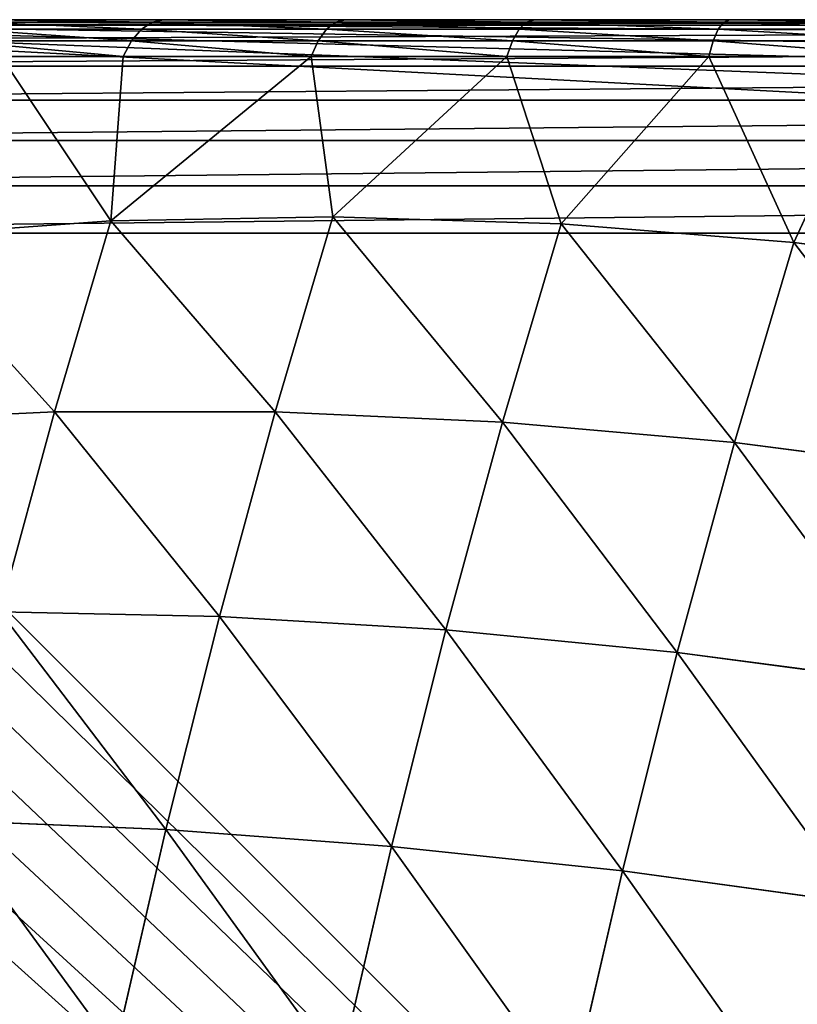
# Model space of a CAD drawing. Units: centimetres. Extents: x -107 to 302, y -410 to 227.
# Drawn here: x 78 to 80, y 8 to 10 of the extents above; entities that cross this region are included whole.
import ezdxf

# ---------------------------------------------------------------- set-up
doc = ezdxf.new("R2010")
doc.units = ezdxf.units.CM
doc.header["$LTSCALE"] = 2.54
doc.layers.get('0').update_dxf_attribs({"true_color": 0xff5454})

# ---------------------------------------------------------------- blocks, each defined once
blk = doc.blocks.new('3DGeom~50_Defintion')
at = {"color": 0}
for p, q in [((4.618, 2540), (87.745, 2540)), ((87.745, 2540), (4.618, 2540)), ((4.618, 0), (87.745, 0))]:
    blk.add_line(p, q, dxfattribs=at)
mesh = blk.add_polyface(dxfattribs=at)
corners = [(3.591, 2540, -92.248), (87.745, 2540, -92.364), (4.618, 2540, -92.364), (88.773, 2540, -92.248), (2.614, 2540, -91.906), (89.749, 2540, -91.906), (1.739, 2540, -91.356), (90.625, 2540, -91.356), (1.008, 2540, -90.625), (91.356, 2540, -90.625), (0.457, 2540, -89.749), (91.906, 2540, -89.749), (0.116, 2540, -88.773), (92.248, 2540, -88.773), (0, 2540, -87.745), (92.364, 2540, -87.745), (0, 2540, -4.618), (92.364, 2540, -4.618), (0.116, 2540, -3.591), (92.248, 2540, -3.591), (0.457, 2540, -2.614), (91.906, 2540, -2.614), (1.008, 2540, -1.739), (91.356, 2540, -1.739), (1.739, 2540, -1.008), (90.625, 2540, -1.008), (2.614, 2540, -0.457), (89.749, 2540, -0.457), (3.591, 2540, -0.116), (88.773, 2540, -0.116), (4.618, 2540), (87.745, 2540)]
mesh.append_faces([[corners[k] for k in face] for face in [(0, 1, 2), (29, 30, 31)]], dxfattribs={"vtx0": -1, "color": 0})
mesh.append_faces([[corners[k] for k in face] for face in [(1, 0, 3), (3, 4, 5), (5, 6, 7), (7, 8, 9), (9, 10, 11), (11, 12, 13), (13, 14, 15), (15, 16, 17), (17, 18, 19), (19, 20, 21), (21, 22, 23), (23, 24, 25), (25, 26, 27), (27, 28, 29)]], dxfattribs={"vtx0": -1, "vtx1": -1, "color": 0})
mesh.append_faces([[corners[k] for k in face] for face in [(3, 0, 4), (5, 4, 6), (7, 6, 8), (9, 8, 10), (11, 10, 12), (13, 12, 14), (15, 14, 16), (17, 16, 18), (19, 18, 20), (21, 20, 22), (23, 22, 24), (25, 24, 26), (27, 26, 28), (29, 28, 30)]], dxfattribs={"vtx0": -1, "vtx2": -1, "color": 0})
mesh = blk.add_polyface(dxfattribs=at)
corners = [(87.745, 0), (4.618, 2540), (4.618, 0), (87.745, 2540)]
mesh.append_faces([[corners[k] for k in face] for face in [(0, 1, 2), (1, 0, 3)]], dxfattribs={"vtx0": -1, "color": 0})
blk = doc.blocks.new('Group23')
at = {"color": 0, "extrusion": (6.41994e-16, 1, -1.45112e-13), "xscale": 0.08661417510565808, "yscale": 0.08661417510565808, "zscale": 0.08661417510565808, "rotation": 359.9999999999999}
blk.add_blockref('3DGeom~50_Defintion', (-104.699, -107.2562, -216), dxfattribs=at)
blk = doc.blocks.new('Group22')
at = {"color": 0}
blk.add_blockref('Group23', (0, 0), dxfattribs=at)
blk = doc.blocks.new('3DGeom~502_Defintion')
at = {"color": 0}
for p, q in [((-476.78, 1501.88, -611.89), (-485.8, 1543.17, -489.89)), ((-476.78, 1501.88, -611.89), (-485.8, 1543.17, -489.89)), ((-351.49, 1535.14, -614.13), (-476.78, 1501.88, -611.89)), ((-351.49, 1535.14, -614.13), (-476.78, 1501.88, -611.89)), ((-599.27, 1459.78, -606.04), (-608.2, 1500.67, -485.21)), ((-599.27, 1459.78, -606.04), (-608.2, 1500.67, -485.21)), ((-476.78, 1501.88, -611.89), (-599.27, 1459.78, -606.04)), ((-476.78, 1501.88, -611.89), (-599.27, 1459.78, -606.04)), ((-465.8, 1451.58, -730.28), (-476.78, 1501.88, -611.89)), ((-465.8, 1451.58, -730.28), (-476.78, 1501.88, -611.89)), ((-340.46, 1484.66, -732.97), (-465.8, 1451.58, -730.28)), ((-340.46, 1484.66, -732.97), (-465.8, 1451.58, -730.28)), ((-599.27, 1459.78, -606.04), (-718.23, 1409.09, -596.63)), ((-599.27, 1459.78, -606.04), (-718.23, 1409.09, -596.63)), ((-588.39, 1409.96, -723.31), (-599.27, 1459.78, -606.04)), ((-588.39, 1409.96, -723.31), (-599.27, 1459.78, -606.04)), ((-465.8, 1451.58, -730.28), (-588.39, 1409.96, -723.31)), ((-465.8, 1451.58, -730.28), (-588.39, 1409.96, -723.31)), ((-452.91, 1392.56, -844.39), (-465.8, 1451.58, -730.28)), ((-452.91, 1392.56, -844.39), (-465.8, 1451.58, -730.28)), ((-718.23, 1409.09, -596.63), (-727.02, 1449.35, -477.67)), ((-718.23, 1409.09, -596.63), (-727.02, 1449.35, -477.67)), ((-327.53, 1425.43, -847.49), (-452.91, 1392.56, -844.39)), ((-327.53, 1425.43, -847.49), (-452.91, 1392.56, -844.39)), ((-718.23, 1409.09, -596.63), (-832.97, 1350.12, -583.7)), ((-718.23, 1409.09, -596.63), (-832.97, 1350.12, -583.7)), ((-707.52, 1360.05, -712.07), (-718.23, 1409.09, -596.63)), ((-707.52, 1360.05, -712.07), (-718.23, 1409.09, -596.63)), ((-588.39, 1409.96, -723.31), (-707.52, 1360.05, -712.07)), ((-588.39, 1409.96, -723.31), (-707.52, 1360.05, -712.07)), ((-575.62, 1351.51, -836.32), (-588.39, 1409.96, -723.31)), ((-575.62, 1351.51, -836.32), (-588.39, 1409.96, -723.31)), ((-452.91, 1392.56, -844.39), (-575.62, 1351.51, -836.32)), ((-452.91, 1392.56, -844.39), (-575.62, 1351.51, -836.32)), ((-438.19, 1325.19, -953.53), (-452.91, 1392.56, -844.39)), ((-438.19, 1325.19, -953.53), (-452.91, 1392.56, -844.39)), ((-707.52, 1360.05, -712.07), (-822.49, 1302.13, -696.65)), ((-707.52, 1360.05, -712.07), (-822.49, 1302.13, -696.65)), ((-694.95, 1302.51, -823.33), (-707.52, 1360.05, -712.07)), ((-694.95, 1302.51, -823.33), (-707.52, 1360.05, -712.07)), ((-438.19, 1325.19, -953.53), (-312.76, 1357.8, -957.04)), ((-438.19, 1325.19, -953.53), (-312.76, 1357.8, -957.04)), ((-575.62, 1351.51, -836.32), (-694.95, 1302.51, -823.33)), ((-575.62, 1351.51, -836.32), (-694.95, 1302.51, -823.33)), ((-561.05, 1284.78, -944.42), (-575.62, 1351.51, -836.32)), ((-561.05, 1284.78, -944.42), (-575.62, 1351.51, -836.32)), ((-561.05, 1284.78, -944.42), (-438.19, 1325.19, -953.53)), ((-561.05, 1284.78, -944.42), (-438.19, 1325.19, -953.53)), ((-438.19, 1325.19, -953.53), (-497.49, 1233.14, -1043.66)), ((-438.19, 1325.19, -953.53), (-497.49, 1233.14, -1043.66)), ((-408.31, 1253.24, -1057.46), (-438.19, 1325.19, -953.53)), ((-408.31, 1253.24, -1057.46), (-438.19, 1325.19, -953.53)), ((-810.19, 1245.84, -805.5), (-822.49, 1302.13, -696.65)), ((-810.19, 1245.84, -805.5), (-822.49, 1302.13, -696.65)), ((-694.95, 1302.51, -823.33), (-810.19, 1245.84, -805.5)), ((-694.95, 1302.51, -823.33), (-810.19, 1245.84, -805.5)), ((-680.61, 1236.81, -929.75), (-694.95, 1302.51, -823.33)), ((-680.61, 1236.81, -929.75), (-694.95, 1302.51, -823.33)), ((-680.61, 1236.81, -929.75), (-561.05, 1284.78, -944.42)), ((-680.61, 1236.81, -929.75), (-561.05, 1284.78, -944.42)), ((-561.05, 1284.78, -944.42), (-602.91, 1199.35, -1027.33)), ((-561.05, 1284.78, -944.42), (-602.91, 1199.35, -1027.33)), ((-497.49, 1233.14, -1043.66), (-561.05, 1284.78, -944.42)), ((-497.49, 1233.14, -1043.66), (-561.05, 1284.78, -944.42)), ((-497.49, 1233.14, -1043.66), (-389.55, 1257.47, -1060.37)), ((-408.31, 1253.24, -1057.46), (-497.49, 1233.14, -1043.66)), ((-389.29, 1248.79, -1068.71), (-496.48, 1224.63, -1052.11)), ((-389.29, 1248.79, -1068.71), (-496.48, 1224.63, -1052.11)), ((-810.19, 1245.84, -805.5), (-920.67, 1181.84, -782.93)), ((-810.19, 1245.84, -805.5), (-920.67, 1181.84, -782.93)), ((-796.16, 1181.56, -909.62), (-810.19, 1245.84, -805.5)), ((-796.16, 1181.56, -909.62), (-810.19, 1245.84, -805.5)), ((-388.44, 1238.59, -1075.05), (-494.76, 1214.63, -1058.59)), ((-388.44, 1238.59, -1075.05), (-494.76, 1214.63, -1058.59)), ((-796.16, 1181.56, -909.62), (-680.61, 1236.81, -929.75)), ((-796.16, 1181.56, -909.62), (-680.61, 1236.81, -929.75)), ((-680.61, 1236.81, -929.75), (-705, 1156.35, -1011.53)), ((-680.61, 1236.81, -929.75), (-705, 1156.35, -1011.53)), ((-602.91, 1199.35, -1027.33), (-680.61, 1236.81, -929.75)), ((-602.91, 1199.35, -1027.33), (-680.61, 1236.81, -929.75)), ((-497.49, 1233.14, -1043.66), (-602.91, 1199.35, -1027.33)), ((-497.49, 1233.14, -1043.66), (-602.91, 1199.35, -1027.33)), ((-497.49, 1233.14, -1043.66), (-496.48, 1224.63, -1052.11)), ((-497.49, 1233.14, -1043.66), (-496.48, 1224.63, -1052.11)), ((-387.06, 1227.34, -1079.11), (-492.41, 1203.6, -1062.8)), ((-387.06, 1227.34, -1079.11), (-492.41, 1203.6, -1062.8)), ((-496.48, 1224.63, -1052.11), (-601.17, 1191.07, -1035.9)), ((-496.48, 1224.63, -1052.11), (-601.17, 1191.07, -1035.9)), ((-496.48, 1224.63, -1052.11), (-494.76, 1214.63, -1058.59)), ((-496.48, 1224.63, -1052.11), (-494.76, 1214.63, -1058.59)), ((-494.76, 1214.63, -1058.59), (-598.6, 1181.34, -1042.52)), ((-494.76, 1214.63, -1058.59), (-598.6, 1181.34, -1042.52)), ((-494.76, 1214.63, -1058.59), (-492.41, 1203.6, -1062.8)), ((-494.76, 1214.63, -1058.59), (-492.41, 1203.6, -1062.8)), ((-385.19, 1215.55, -1080.7), (-489.53, 1192.04, -1064.55)), ((-489.53, 1192.04, -1064.55), (-385.19, 1215.55, -1080.7)), ((-492.41, 1203.6, -1062.8), (-595.3, 1170.61, -1046.87)), ((-492.41, 1203.6, -1062.8), (-595.3, 1170.61, -1046.87)), ((-492.41, 1203.6, -1062.8), (-489.53, 1192.04, -1064.55)), ((-492.41, 1203.6, -1062.8), (-489.53, 1192.04, -1064.55)), ((-602.91, 1199.35, -1027.33), (-705, 1156.35, -1011.53)), ((-602.91, 1199.35, -1027.33), (-705, 1156.35, -1011.53)), ((-602.91, 1199.35, -1027.33), (-601.17, 1191.07, -1035.9)), ((-602.91, 1199.35, -1027.33), (-601.17, 1191.07, -1035.9)), ((-601.17, 1191.07, -1035.9), (-702.56, 1148.37, -1020.21)), ((-601.17, 1191.07, -1035.9), (-702.56, 1148.37, -1020.21)), ((-601.17, 1191.07, -1035.9), (-598.6, 1181.34, -1042.52)), ((-601.17, 1191.07, -1035.9), (-598.6, 1181.34, -1042.52)), ((-489.53, 1192.04, -1064.55), (-591.44, 1159.37, -1048.77)), ((-591.44, 1159.37, -1048.77), (-489.53, 1192.04, -1064.55)), ((-796.16, 1181.56, -909.62), (-907.03, 1119.37, -884.13)), ((-796.16, 1181.56, -909.62), (-907.03, 1119.37, -884.13)), ((-866.66, 1063.19, -986.5), (-796.16, 1181.56, -909.62)), ((-866.66, 1063.19, -986.5), (-796.16, 1181.56, -909.62)), ((-802.98, 1104.47, -996.36), (-796.16, 1181.56, -909.62)), ((-802.98, 1104.47, -996.36), (-796.16, 1181.56, -909.62)), ((-796.16, 1181.56, -909.62), (-705, 1156.35, -1011.53)), ((-796.16, 1181.56, -909.62), (-705, 1156.35, -1011.53)), ((-598.6, 1181.34, -1042.52), (-699.16, 1138.99, -1026.95)), ((-598.6, 1181.34, -1042.52), (-699.16, 1138.99, -1026.95)), ((-598.6, 1181.34, -1042.52), (-595.3, 1170.61, -1046.87)), ((-598.6, 1181.34, -1042.52), (-595.3, 1170.61, -1046.87)), ((-595.3, 1170.61, -1046.87), (-694.95, 1128.64, -1031.44)), ((-595.3, 1170.61, -1046.87), (-694.95, 1128.64, -1031.44)), ((-595.3, 1170.61, -1046.87), (-591.44, 1159.37, -1048.77)), ((-595.3, 1170.61, -1046.87), (-591.44, 1159.37, -1048.77)), ((-591.44, 1159.37, -1048.77), (-690.12, 1117.8, -1033.49)), ((-690.12, 1117.8, -1033.49), (-591.44, 1159.37, -1048.77)), ((-705, 1156.35, -1011.53), (-802.98, 1104.47, -996.36)), ((-705, 1156.35, -1011.53), (-802.98, 1104.47, -996.36)), ((-705, 1156.35, -1011.53), (-702.56, 1148.37, -1020.21)), ((-705, 1156.35, -1011.53), (-702.56, 1148.37, -1020.21)), ((-702.56, 1148.37, -1020.21), (-799.87, 1096.84, -1005.14)), ((-702.56, 1148.37, -1020.21), (-799.87, 1096.84, -1005.14)), ((-702.56, 1148.37, -1020.21), (-699.16, 1138.99, -1026.95)), ((-702.56, 1148.37, -1020.21), (-699.16, 1138.99, -1026.95)), ((-699.16, 1138.99, -1026.95), (-795.67, 1087.89, -1012)), ((-699.16, 1138.99, -1026.95), (-795.67, 1087.89, -1012)), ((-699.16, 1138.99, -1026.95), (-694.95, 1128.64, -1031.44)), ((-699.16, 1138.99, -1026.95), (-694.95, 1128.64, -1031.44)), ((-694.95, 1128.64, -1031.44), (-790.58, 1078, -1016.64)), ((-694.95, 1128.64, -1031.44), (-790.58, 1078, -1016.64)), ((-694.95, 1128.64, -1031.44), (-690.12, 1117.8, -1033.49)), ((-694.95, 1128.64, -1031.44), (-690.12, 1117.8, -1033.49)), ((-690.12, 1117.8, -1033.49), (-784.84, 1067.65, -1018.83)), ((-784.84, 1067.65, -1018.83), (-690.12, 1117.8, -1033.49)), ((-896.1, 1044.11, -981.94), (-802.98, 1104.47, -996.36)), ((-802.98, 1104.47, -996.36), (-866.66, 1063.19, -986.5)), ((-802.98, 1104.47, -996.36), (-799.87, 1096.84, -1005.14)), ((-802.98, 1104.47, -996.36), (-799.87, 1096.84, -1005.14)), ((-799.87, 1096.84, -1005.14), (-892.34, 1036.9, -990.82)), ((-799.87, 1096.84, -1005.14), (-892.34, 1036.9, -990.82)), ((-799.87, 1096.84, -1005.14), (-795.67, 1087.89, -1012)), ((-799.87, 1096.84, -1005.14), (-795.67, 1087.89, -1012)), ((-795.67, 1087.89, -1012), (-887.38, 1028.43, -997.8)), ((-795.67, 1087.89, -1012), (-887.38, 1028.43, -997.8)), ((-795.67, 1087.89, -1012), (-790.58, 1078, -1016.64)), ((-795.67, 1087.89, -1012), (-790.58, 1078, -1016.64)), ((-790.58, 1078, -1016.64), (-881.47, 1019.09, -1002.57)), ((-790.58, 1078, -1016.64), (-881.47, 1019.09, -1002.57)), ((-790.58, 1078, -1016.64), (-784.84, 1067.65, -1018.83)), ((-790.58, 1078, -1016.64), (-784.84, 1067.65, -1018.83)), ((-784.84, 1067.65, -1018.83), (-874.85, 1009.3, -1004.89)), ((-874.85, 1009.3, -1004.89), (-784.84, 1067.65, -1018.83)), ((-1174.7, 0, -958.47), (829.86, 0, -1268.82)), ((829.86, 0, -1268.82), (-1174.7, 0, -958.47))]:
    blk.add_line(p, q, dxfattribs=at)
mesh = blk.add_polyface(dxfattribs=at)
corners = [(-476.78, 1501.88, -611.89), (-360.54, 1576.58, -491.69), (-351.49, 1535.14, -614.13), (-485.8, 1543.17, -489.89)]
mesh.append_faces([[corners[k] for k in face] for face in [(0, 1, 2), (1, 0, 3)]], dxfattribs={"vtx0": -1, "color": 0})
mesh = blk.add_polyface(dxfattribs=at)
corners = [(-599.27, 1459.78, -606.04), (-485.8, 1543.17, -489.89), (-476.78, 1501.88, -611.89), (-608.2, 1500.67, -485.21)]
mesh.append_faces([[corners[k] for k in face] for face in [(0, 1, 2), (1, 0, 3)]], dxfattribs={"vtx0": -1, "color": 0})
mesh = blk.add_polyface(dxfattribs=at)
corners = [(-465.8, 1451.58, -730.28), (-351.49, 1535.14, -614.13), (-340.46, 1484.66, -732.97), (-476.78, 1501.88, -611.89)]
mesh.append_faces([[corners[k] for k in face] for face in [(0, 1, 2), (1, 0, 3)]], dxfattribs={"vtx0": -1, "color": 0})
mesh = blk.add_polyface(dxfattribs=at)
corners = [(-718.23, 1409.09, -596.63), (-608.2, 1500.67, -485.21), (-599.27, 1459.78, -606.04), (-727.02, 1449.35, -477.67)]
mesh.append_faces([[corners[k] for k in face] for face in [(0, 1, 2), (1, 0, 3)]], dxfattribs={"vtx0": -1, "color": 0})
mesh = blk.add_polyface(dxfattribs=at)
corners = [(-588.39, 1409.96, -723.31), (-476.78, 1501.88, -611.89), (-465.8, 1451.58, -730.28), (-599.27, 1459.78, -606.04)]
mesh.append_faces([[corners[k] for k in face] for face in [(0, 1, 2), (1, 0, 3)]], dxfattribs={"vtx0": -1, "color": 0})
mesh = blk.add_polyface(dxfattribs=at)
corners = [(-452.91, 1392.56, -844.39), (-340.46, 1484.66, -732.97), (-327.53, 1425.43, -847.49), (-465.8, 1451.58, -730.28)]
mesh.append_faces([[corners[k] for k in face] for face in [(0, 1, 2), (1, 0, 3)]], dxfattribs={"vtx0": -1, "color": 0})
mesh = blk.add_polyface(dxfattribs=at)
corners = [(-707.52, 1360.05, -712.07), (-599.27, 1459.78, -606.04), (-588.39, 1409.96, -723.31), (-718.23, 1409.09, -596.63)]
mesh.append_faces([[corners[k] for k in face] for face in [(0, 1, 2), (1, 0, 3)]], dxfattribs={"vtx0": -1, "color": 0})
mesh = blk.add_polyface(dxfattribs=at)
corners = [(-575.62, 1351.51, -836.32), (-465.8, 1451.58, -730.28), (-452.91, 1392.56, -844.39), (-588.39, 1409.96, -723.31)]
mesh.append_faces([[corners[k] for k in face] for face in [(0, 1, 2), (1, 0, 3)]], dxfattribs={"vtx0": -1, "color": 0})
mesh = blk.add_polyface(dxfattribs=at)
corners = [(-832.97, 1350.12, -583.7), (-727.02, 1449.35, -477.67), (-718.23, 1409.09, -596.63), (-841.57, 1389.5, -467.33)]
mesh.append_faces([[corners[k] for k in face] for face in [(0, 1, 2), (1, 0, 3)]], dxfattribs={"vtx0": -1, "color": 0})
mesh = blk.add_polyface(dxfattribs=at)
corners = [(-438.19, 1325.19, -953.53), (-327.53, 1425.43, -847.49), (-312.76, 1357.8, -957.04), (-452.91, 1392.56, -844.39)]
mesh.append_faces([[corners[k] for k in face] for face in [(0, 1, 2), (1, 0, 3)]], dxfattribs={"vtx0": -1, "color": 0})
mesh = blk.add_polyface(dxfattribs=at)
corners = [(-822.49, 1302.13, -696.65), (-718.23, 1409.09, -596.63), (-707.52, 1360.05, -712.07), (-832.97, 1350.12, -583.7)]
mesh.append_faces([[corners[k] for k in face] for face in [(0, 1, 2), (1, 0, 3)]], dxfattribs={"vtx0": -1, "color": 0})
mesh = blk.add_polyface(dxfattribs=at)
corners = [(-694.95, 1302.51, -823.33), (-588.39, 1409.96, -723.31), (-575.62, 1351.51, -836.32), (-707.52, 1360.05, -712.07)]
mesh.append_faces([[corners[k] for k in face] for face in [(0, 1, 2), (1, 0, 3)]], dxfattribs={"vtx0": -1, "color": 0})
mesh = blk.add_polyface(dxfattribs=at)
corners = [(-561.05, 1284.78, -944.42), (-452.91, 1392.56, -844.39), (-438.19, 1325.19, -953.53), (-575.62, 1351.51, -836.32)]
mesh.append_faces([[corners[k] for k in face] for face in [(0, 1, 2), (1, 0, 3)]], dxfattribs={"vtx0": -1, "color": 0})
mesh = blk.add_polyface(dxfattribs=at)
corners = [(-810.19, 1245.84, -805.5), (-707.52, 1360.05, -712.07), (-694.95, 1302.51, -823.33), (-822.49, 1302.13, -696.65)]
mesh.append_faces([[corners[k] for k in face] for face in [(0, 1, 2), (1, 0, 3)]], dxfattribs={"vtx0": -1, "color": 0})
mesh = blk.add_polyface(dxfattribs=at)
corners = [(-438.19, 1325.19, -953.53), (-312.76, 1357.8, -957.04), (-408.31, 1253.24, -1057.46)]
mesh.append_faces([[corners[k] for k in face] for face in [(0, 1, 2)]], dxfattribs={"color": 0})
mesh = blk.add_polyface(dxfattribs=at)
corners = [(-680.61, 1236.81, -929.75), (-575.62, 1351.51, -836.32), (-561.05, 1284.78, -944.42), (-694.95, 1302.51, -823.33)]
mesh.append_faces([[corners[k] for k in face] for face in [(0, 1, 2), (1, 0, 3)]], dxfattribs={"vtx0": -1, "color": 0})
mesh = blk.add_polyface(dxfattribs=at)
corners = [(-561.05, 1284.78, -944.42), (-438.19, 1325.19, -953.53), (-497.49, 1233.14, -1043.66)]
mesh.append_faces([[corners[k] for k in face] for face in [(0, 1, 2)]], dxfattribs={"color": 0})
mesh = blk.add_polyface(dxfattribs=at)
corners = [(-438.19, 1325.19, -953.53), (-408.31, 1253.24, -1057.46), (-497.49, 1233.14, -1043.66)]
mesh.append_faces([[corners[k] for k in face] for face in [(0, 1, 2)]], dxfattribs={"color": 0})
mesh = blk.add_polyface(dxfattribs=at)
corners = [(-920.67, 1181.84, -782.93), (-822.49, 1302.13, -696.65), (-810.19, 1245.84, -805.5), (-932.62, 1236.56, -677.13)]
mesh.append_faces([[corners[k] for k in face] for face in [(0, 1, 2), (1, 0, 3)]], dxfattribs={"vtx0": -1, "color": 0})
mesh = blk.add_polyface(dxfattribs=at)
corners = [(-796.16, 1181.56, -909.62), (-694.95, 1302.51, -823.33), (-680.61, 1236.81, -929.75), (-810.19, 1245.84, -805.5)]
mesh.append_faces([[corners[k] for k in face] for face in [(0, 1, 2), (1, 0, 3)]], dxfattribs={"vtx0": -1, "color": 0})
mesh = blk.add_polyface(dxfattribs=at)
corners = [(-680.61, 1236.81, -929.75), (-561.05, 1284.78, -944.42), (-602.91, 1199.35, -1027.33)]
mesh.append_faces([[corners[k] for k in face] for face in [(0, 1, 2)]], dxfattribs={"color": 0})
mesh = blk.add_polyface(dxfattribs=at)
corners = [(-561.05, 1284.78, -944.42), (-497.49, 1233.14, -1043.66), (-602.91, 1199.35, -1027.33)]
mesh.append_faces([[corners[k] for k in face] for face in [(0, 1, 2)]], dxfattribs={"color": 0})
mesh = blk.add_polyface(dxfattribs=at)
corners = [(-389.55, 1257.47, -1060.37), (-496.48, 1224.63, -1052.11), (-497.49, 1233.14, -1043.66), (-389.29, 1248.79, -1068.71)]
mesh.append_faces([[corners[k] for k in face] for face in [(0, 1, 2), (1, 0, 3)]], dxfattribs={"vtx0": -1, "color": 0})
mesh = blk.add_polyface(dxfattribs=at)
corners = [(-389.29, 1248.79, -1068.71), (-494.76, 1214.63, -1058.59), (-496.48, 1224.63, -1052.11), (-388.44, 1238.59, -1075.05)]
mesh.append_faces([[corners[k] for k in face] for face in [(0, 1, 2), (1, 0, 3)]], dxfattribs={"vtx0": -1, "color": 0})
mesh = blk.add_polyface(dxfattribs=at)
corners = [(-907.03, 1119.37, -884.13), (-810.19, 1245.84, -805.5), (-796.16, 1181.56, -909.62), (-920.67, 1181.84, -782.93)]
mesh.append_faces([[corners[k] for k in face] for face in [(0, 1, 2), (1, 0, 3)]], dxfattribs={"vtx0": -1, "color": 0})
mesh = blk.add_polyface(dxfattribs=at)
corners = [(-388.44, 1238.59, -1075.05), (-492.41, 1203.6, -1062.8), (-494.76, 1214.63, -1058.59), (-387.06, 1227.34, -1079.11)]
mesh.append_faces([[corners[k] for k in face] for face in [(0, 1, 2), (1, 0, 3)]], dxfattribs={"vtx0": -1, "color": 0})
mesh = blk.add_polyface(dxfattribs=at)
corners = [(-1109.97, 789.84, -968.49), (-1174.7, 0, -958.47), (-1174.7, 703.76, -958.47), (829.86, 0, -1268.82), (-1038.04, 869.86, -979.63), (-959.47, 943.2, -991.79), (-874.85, 1009.3, -1004.89), (-784.84, 1067.65, -1018.83), (-690.12, 1117.8, -1033.49), (-591.44, 1159.37, -1048.77), (-489.53, 1192.04, -1064.55), (-385.19, 1215.55, -1080.7), (-279.21, 1229.73, -1097.11), (-172.42, 1234.47, -1113.65), (-65.63, 1229.73, -1130.18), (40.35, 1215.55, -1146.59), (144.69, 1192.04, -1162.74), (246.6, 1159.37, -1178.52), (345.28, 1117.8, -1193.8), (440, 1067.65, -1208.46), (530.01, 1009.3, -1222.4), (614.63, 943.2, -1235.5), (693.2, 869.86, -1247.67), (765.13, 789.84, -1258.8), (829.86, 703.76, -1268.82)]
mesh.append_faces([[corners[k] for k in face] for face in [(0, 1, 2), (3, 23, 24)]], dxfattribs={"vtx0": -1, "color": 0})
mesh.append_faces([[corners[k] for k in face] for face in [(1, 0, 3)]], dxfattribs={"vtx0": -1, "vtx1": -1, "color": 0})
mesh.append_faces([[corners[k] for k in face] for face in [(3, 0, 4), (3, 4, 5), (3, 5, 6), (3, 6, 7), (3, 7, 8), (3, 8, 9), (3, 9, 10), (3, 10, 11), (3, 11, 12), (3, 12, 13), (3, 13, 14), (3, 14, 15), (3, 15, 16), (3, 16, 17), (3, 17, 18), (3, 18, 19), (3, 19, 20), (3, 20, 21), (3, 21, 22), (3, 22, 23)]], dxfattribs={"vtx0": -1, "vtx2": -1, "color": 0})
mesh = blk.add_polyface(dxfattribs=at)
corners = [(-796.16, 1181.56, -909.62), (-680.61, 1236.81, -929.75), (-705, 1156.35, -1011.53)]
mesh.append_faces([[corners[k] for k in face] for face in [(0, 1, 2)]], dxfattribs={"color": 0})
mesh = blk.add_polyface(dxfattribs=at)
corners = [(-680.61, 1236.81, -929.75), (-602.91, 1199.35, -1027.33), (-705, 1156.35, -1011.53)]
mesh.append_faces([[corners[k] for k in face] for face in [(0, 1, 2)]], dxfattribs={"color": 0})
mesh = blk.add_polyface(dxfattribs=at)
corners = [(-497.49, 1233.14, -1043.66), (-601.17, 1191.07, -1035.9), (-602.91, 1199.35, -1027.33), (-496.48, 1224.63, -1052.11)]
mesh.append_faces([[corners[k] for k in face] for face in [(0, 1, 2), (1, 0, 3)]], dxfattribs={"vtx0": -1, "color": 0})
mesh = blk.add_polyface(dxfattribs=at)
corners = [(-387.06, 1227.34, -1079.11), (-489.53, 1192.04, -1064.55), (-492.41, 1203.6, -1062.8), (-385.19, 1215.55, -1080.7)]
mesh.append_faces([[corners[k] for k in face] for face in [(0, 1, 2), (1, 0, 3)]], dxfattribs={"vtx0": -1, "color": 0})
mesh = blk.add_polyface(dxfattribs=at)
corners = [(-496.48, 1224.63, -1052.11), (-598.6, 1181.34, -1042.52), (-601.17, 1191.07, -1035.9), (-494.76, 1214.63, -1058.59)]
mesh.append_faces([[corners[k] for k in face] for face in [(0, 1, 2), (1, 0, 3)]], dxfattribs={"vtx0": -1, "color": 0})
mesh = blk.add_polyface(dxfattribs=at)
corners = [(-494.76, 1214.63, -1058.59), (-595.3, 1170.61, -1046.87), (-598.6, 1181.34, -1042.52), (-492.41, 1203.6, -1062.8)]
mesh.append_faces([[corners[k] for k in face] for face in [(0, 1, 2), (1, 0, 3)]], dxfattribs={"vtx0": -1, "color": 0})
mesh = blk.add_polyface(dxfattribs=at)
corners = [(-492.41, 1203.6, -1062.8), (-591.44, 1159.37, -1048.77), (-595.3, 1170.61, -1046.87), (-489.53, 1192.04, -1064.55)]
mesh.append_faces([[corners[k] for k in face] for face in [(0, 1, 2), (1, 0, 3)]], dxfattribs={"vtx0": -1, "color": 0})
mesh = blk.add_polyface(dxfattribs=at)
corners = [(-602.91, 1199.35, -1027.33), (-702.56, 1148.37, -1020.21), (-705, 1156.35, -1011.53), (-601.17, 1191.07, -1035.9)]
mesh.append_faces([[corners[k] for k in face] for face in [(0, 1, 2), (1, 0, 3)]], dxfattribs={"vtx0": -1, "color": 0})
mesh = blk.add_polyface(dxfattribs=at)
corners = [(-601.17, 1191.07, -1035.9), (-699.16, 1138.99, -1026.95), (-702.56, 1148.37, -1020.21), (-598.6, 1181.34, -1042.52)]
mesh.append_faces([[corners[k] for k in face] for face in [(0, 1, 2), (1, 0, 3)]], dxfattribs={"vtx0": -1, "color": 0})
mesh = blk.add_polyface(dxfattribs=at)
corners = [(-907.03, 1119.37, -884.13), (-796.16, 1181.56, -909.62), (-866.66, 1063.19, -986.5)]
mesh.append_faces([[corners[k] for k in face] for face in [(0, 1, 2)]], dxfattribs={"color": 0})
mesh = blk.add_polyface(dxfattribs=at)
corners = [(-796.16, 1181.56, -909.62), (-802.98, 1104.47, -996.36), (-866.66, 1063.19, -986.5)]
mesh.append_faces([[corners[k] for k in face] for face in [(0, 1, 2)]], dxfattribs={"color": 0})
mesh = blk.add_polyface(dxfattribs=at)
corners = [(-796.16, 1181.56, -909.62), (-705, 1156.35, -1011.53), (-802.98, 1104.47, -996.36)]
mesh.append_faces([[corners[k] for k in face] for face in [(0, 1, 2)]], dxfattribs={"color": 0})
mesh = blk.add_polyface(dxfattribs=at)
corners = [(-598.6, 1181.34, -1042.52), (-694.95, 1128.64, -1031.44), (-699.16, 1138.99, -1026.95), (-595.3, 1170.61, -1046.87)]
mesh.append_faces([[corners[k] for k in face] for face in [(0, 1, 2), (1, 0, 3)]], dxfattribs={"vtx0": -1, "color": 0})
mesh = blk.add_polyface(dxfattribs=at)
corners = [(-595.3, 1170.61, -1046.87), (-690.12, 1117.8, -1033.49), (-694.95, 1128.64, -1031.44), (-591.44, 1159.37, -1048.77)]
mesh.append_faces([[corners[k] for k in face] for face in [(0, 1, 2), (1, 0, 3)]], dxfattribs={"vtx0": -1, "color": 0})
mesh = blk.add_polyface(dxfattribs=at)
corners = [(-705, 1156.35, -1011.53), (-799.87, 1096.84, -1005.14), (-802.98, 1104.47, -996.36), (-702.56, 1148.37, -1020.21)]
mesh.append_faces([[corners[k] for k in face] for face in [(0, 1, 2), (1, 0, 3)]], dxfattribs={"vtx0": -1, "color": 0})
mesh = blk.add_polyface(dxfattribs=at)
corners = [(-702.56, 1148.37, -1020.21), (-795.67, 1087.89, -1012), (-799.87, 1096.84, -1005.14), (-699.16, 1138.99, -1026.95)]
mesh.append_faces([[corners[k] for k in face] for face in [(0, 1, 2), (1, 0, 3)]], dxfattribs={"vtx0": -1, "color": 0})
mesh = blk.add_polyface(dxfattribs=at)
corners = [(-699.16, 1138.99, -1026.95), (-790.58, 1078, -1016.64), (-795.67, 1087.89, -1012), (-694.95, 1128.64, -1031.44)]
mesh.append_faces([[corners[k] for k in face] for face in [(0, 1, 2), (1, 0, 3)]], dxfattribs={"vtx0": -1, "color": 0})
mesh = blk.add_polyface(dxfattribs=at)
corners = [(-694.95, 1128.64, -1031.44), (-784.84, 1067.65, -1018.83), (-790.58, 1078, -1016.64), (-690.12, 1117.8, -1033.49)]
mesh.append_faces([[corners[k] for k in face] for face in [(0, 1, 2), (1, 0, 3)]], dxfattribs={"vtx0": -1, "color": 0})
mesh = blk.add_polyface(dxfattribs=at)
corners = [(-802.98, 1104.47, -996.36), (-892.34, 1036.9, -990.82), (-896.1, 1044.11, -981.94), (-799.87, 1096.84, -1005.14)]
mesh.append_faces([[corners[k] for k in face] for face in [(0, 1, 2), (1, 0, 3)]], dxfattribs={"vtx0": -1, "color": 0})
mesh = blk.add_polyface(dxfattribs=at)
corners = [(-799.87, 1096.84, -1005.14), (-887.38, 1028.43, -997.8), (-892.34, 1036.9, -990.82), (-795.67, 1087.89, -1012)]
mesh.append_faces([[corners[k] for k in face] for face in [(0, 1, 2), (1, 0, 3)]], dxfattribs={"vtx0": -1, "color": 0})
mesh = blk.add_polyface(dxfattribs=at)
corners = [(-795.67, 1087.89, -1012), (-881.47, 1019.09, -1002.57), (-887.38, 1028.43, -997.8), (-790.58, 1078, -1016.64)]
mesh.append_faces([[corners[k] for k in face] for face in [(0, 1, 2), (1, 0, 3)]], dxfattribs={"vtx0": -1, "color": 0})
mesh = blk.add_polyface(dxfattribs=at)
corners = [(-790.58, 1078, -1016.64), (-874.85, 1009.3, -1004.89), (-881.47, 1019.09, -1002.57), (-784.84, 1067.65, -1018.83)]
mesh.append_faces([[corners[k] for k in face] for face in [(0, 1, 2), (1, 0, 3)]], dxfattribs={"vtx0": -1, "color": 0})
mesh = blk.add_polyface(dxfattribs=at)
corners = [(887.85, 0, -1262.53), (829.86, 0, -1268.82), (859.27, 0, -1269.49), (-1174.7, 0, -958.47), (913.66, 0, -1248.4), (934.93, 0, -1228.07), (950.21, 0, -1202.94), (958.47, 0, -1174.7), (1268.82, 0, 829.86), (-1202.94, 0, -950.21), (-1228.07, 0, -934.93), (-1248.4, 0, -913.66), (-1262.53, 0, -887.85), (-1269.49, 0, -859.27), (-1268.82, 0, -829.86), (-958.47, 0, 1174.7), (1269.49, 0, 859.27), (1262.53, 0, 887.85), (1248.4, 0, 913.66), (1228.07, 0, 934.93), (1202.94, 0, 950.21), (1174.7, 0, 958.47), (-829.86, 0, 1268.82), (-950.21, 0, 1202.94), (-934.93, 0, 1228.07), (-913.66, 0, 1248.4), (-887.85, 0, 1262.53), (-859.27, 0, 1269.49)]
mesh.append_faces([[corners[k] for k in face] for face in [(0, 1, 2), (26, 22, 27)]], dxfattribs={"vtx0": -1, "color": 0})
mesh.append_faces([[corners[k] for k in face] for face in [(1, 0, 3), (3, 8, 9), (9, 8, 10), (10, 8, 11), (11, 8, 12), (12, 8, 13), (13, 8, 14), (14, 8, 15), (15, 22, 23), (23, 22, 24), (24, 22, 25), (25, 22, 26)]], dxfattribs={"vtx0": -1, "vtx1": -1, "color": 0})
mesh.append_faces([[corners[k] for k in face] for face in [(3, 0, 4), (3, 4, 5), (3, 5, 6), (3, 6, 7), (3, 7, 8), (15, 8, 16), (15, 16, 17), (15, 17, 18), (15, 18, 19), (15, 19, 20), (15, 20, 21), (15, 21, 22)]], dxfattribs={"vtx0": -1, "vtx2": -1, "color": 0})
blk = doc.blocks.new('Group29')
at = {"color": 0, "extrusion": (-0.153002, -0.988226, 1.43157e-13), "xscale": 0.003549513795713741, "yscale": 0.003549513795713741, "zscale": 0.003549513795713741, "rotation": 1.31917372610807e-12}
blk.add_blockref('3DGeom~502_Defintion', (133.1738, 112.7438, 202.0025), dxfattribs=at)
blk = doc.blocks.new('Group28')
at = {"color": 0}
blk.add_blockref('Group29', (0, 0), dxfattribs=at)
blk = doc.blocks.new('Grupuj#1')
at = {"color": 144, "true_color": 0x007cb0}
blk.add_blockref('Group22', (64.901, 236.5972, 107.4954), dxfattribs=at)
at = {"color": 18, "true_color": 0x000000}
blk.add_blockref('Group28', (64.901, 236.5972, 107.4954), dxfattribs=at)
blk = doc.blocks.new('0908-3D')
at = {"color": 0}
blk.add_blockref('Grupuj#1', (-84.7565, -10.8972), dxfattribs=at)
blk = doc.blocks.new('0908-2D')
at = {"color": 7, "linetype": 'Continuous', "lineweight": 25}
for p, q in [((172.8331, 33.9166), (180.0331, 33.9166)), ((180.1573, 33.8476), (172.709, 33.8476))]:
    blk.add_line(p, q, dxfattribs=at)

msp = doc.modelspace()

# ---------------------------------------------------------------- block references
for name, p in [('0908-3D', (0, 0)), ('0908-2D', (-95.5896, -24.2166, -0.0296))]:
    msp.add_blockref(name, p)

doc.saveas('drawing.dxf')
